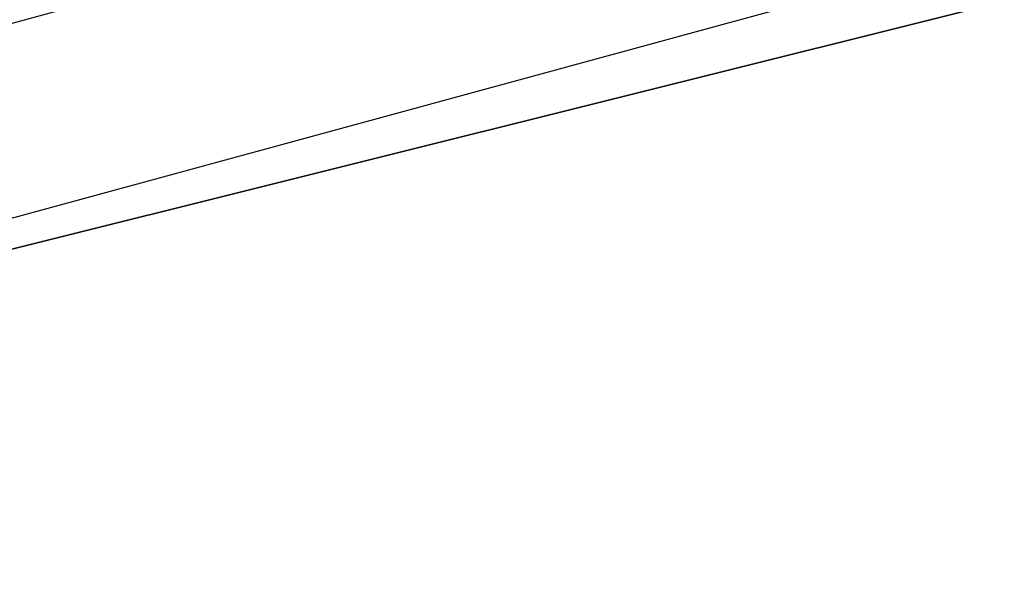
# Model space of a CAD drawing. Units: millimetres. Extents: x -8292 to 16738, y -3915 to 14495.
# Drawn here: x 30 to 51, y 7501 to 7514 of the extents above; entities that cross this region are included whole.
import ezdxf

# ---------------------------------------------------------------- set-up
doc = ezdxf.new("R2010")
doc.units = ezdxf.units.MM
doc.layers.add('DRAUFSICHT', color=7, linetype='Continuous')

msp = doc.modelspace()

# ---------------------------------------------------------------- linework, layer by layer
at = {"layer": 'DRAUFSICHT', "lineweight": 25}
for points in [[(0, 7687.73565), (-42.34025, 7675.04046), (-76.20556, 7641.17515), (-88.90075, 7598.85212), (-76.20556, 7552.2744), (-42.34025, 7518.40909), (0, 7505.71391), (46.5605, 7518.40909), (80.42581, 7552.2744), (93.13822, 7598.85212), (80.42581, 7641.17515), (46.5605, 7675.04046), (0, 7687.73565)], [(0, 7687.73565), (-42.34025, 7675.04046), (-76.20556, 7641.17515), (-88.90075, 7598.85212), (-76.20556, 7552.2744), (-42.34025, 7518.40909), (0, 7505.71391), (46.5605, 7518.40909), (80.42581, 7552.2744), (93.13822, 7598.85212), (80.42581, 7641.17515), (46.5605, 7675.04046), (0, 7687.73565)], [(0, 7687.73565), (-42.34025, 7675.04046), (-76.20556, 7641.17515), (-88.90075, 7598.85212), (-76.20556, 7552.2744), (-42.34025, 7518.40909), (0, 7505.71391), (46.5605, 7518.40909), (80.42581, 7552.2744), (93.13822, 7598.85212), (80.42581, 7641.17515), (46.5605, 7675.04046), (0, 7687.73565)], [(0, 7687.73565), (-42.34025, 7675.04046), (-76.20556, 7641.17515), (-88.90075, 7598.85212), (-76.20556, 7552.2744), (-42.34025, 7518.40909), (0, 7505.71391), (46.5605, 7518.40909), (80.42581, 7552.2744), (93.13822, 7598.85212), (80.42581, 7641.17515), (46.5605, 7675.04046), (0, 7687.73565)], [(0, 7687.73565), (-42.34025, 7675.04046), (-76.20556, 7641.17515), (-88.90075, 7598.85212), (-76.20556, 7552.2744), (-42.34025, 7518.40909), (0, 7505.71391), (46.5605, 7518.40909), (80.42581, 7552.2744), (93.13822, 7598.85212), (80.42581, 7641.17515), (46.5605, 7675.04046), (0, 7687.73565)], [(0, 7687.73565), (-42.34025, 7675.04046), (-76.20556, 7641.17515), (-88.90075, 7598.85212), (-76.20556, 7552.2744), (-42.34025, 7518.40909), (0, 7505.71391), (46.5605, 7518.40909), (80.42581, 7552.2744), (93.13822, 7598.85212), (80.42581, 7641.17515), (46.5605, 7675.04046), (0, 7687.73565)], [(0, 7687.73565), (-42.34025, 7675.04046), (-76.20556, 7641.17515), (-88.90075, 7598.85212), (-76.20556, 7552.2744), (-42.34025, 7518.40909), (0, 7505.71391), (46.5605, 7518.40909), (80.42581, 7552.2744), (93.13822, 7598.85212), (80.42581, 7641.17515), (46.5605, 7675.04046), (0, 7687.73565)], [(0, 7687.73565), (-42.34025, 7675.04046), (-76.20556, 7641.17515), (-88.90075, 7598.85212), (-76.20556, 7552.2744), (-42.34025, 7518.40909), (0, 7505.71391), (46.5605, 7518.40909), (80.42581, 7552.2744), (93.13822, 7598.85212), (80.42581, 7641.17515), (46.5605, 7675.04046), (0, 7687.73565)], [(0, 7687.73565), (-42.34025, 7675.04046), (-76.20556, 7641.17515), (-88.90075, 7598.85212), (-76.20556, 7552.2744), (-42.34025, 7518.40909), (0, 7505.71391), (46.5605, 7518.40909), (80.42581, 7552.2744), (93.13822, 7598.85212), (80.42581, 7641.17515), (46.5605, 7675.04046), (0, 7687.73565)], [(0, 7687.73565), (-42.34025, 7675.04046), (-76.20556, 7641.17515), (-88.90075, 7598.85212), (-76.20556, 7552.2744), (-42.34025, 7518.40909), (0, 7505.71391), (46.5605, 7518.40909), (80.42581, 7552.2744), (93.13822, 7598.85212), (80.42581, 7641.17515), (46.5605, 7675.04046), (0, 7687.73565)], [(0, 7687.73565), (-42.34025, 7675.04046), (-76.20556, 7641.17515), (-88.90075, 7598.85212), (-76.20556, 7552.2744), (-42.34025, 7518.40909), (0, 7505.71391), (46.5605, 7518.40909), (80.42581, 7552.2744), (93.13822, 7598.85212), (80.42581, 7641.17515), (46.5605, 7675.04046), (0, 7687.73565)], [(0, 7687.73565), (-42.34025, 7675.04046), (-76.20556, 7641.17515), (-88.90075, 7598.85212), (-76.20556, 7552.2744), (-42.34025, 7518.40909), (0, 7505.71391), (46.5605, 7518.40909), (80.42581, 7552.2744), (93.13822, 7598.85212), (80.42581, 7641.17515), (46.5605, 7675.04046), (0, 7687.73565)], [(-97.37569, 7598.85212), (-80.42581, 7548.03693), (-46.5605, 7514.17162), (0, 7501.47644), (50.79797, 7514.17162), (84.66328, 7548.03693), (97.37569, 7598.85212)], [(-97.37569, 7598.85212), (-80.42581, 7548.03693), (-46.5605, 7514.17162), (0, 7501.47644), (50.79797, 7514.17162), (84.66328, 7548.03693), (97.37569, 7598.85212)], [(-97.37569, 7598.85212), (-80.42581, 7548.03693), (-46.5605, 7514.17162), (0, 7501.47644), (50.79797, 7514.17162), (84.66328, 7548.03693), (97.37569, 7598.85212)], [(-97.37569, 7598.85212), (-80.42581, 7548.03693), (-46.5605, 7514.17162), (0, 7501.47644), (50.79797, 7514.17162), (84.66328, 7548.03693), (97.37569, 7598.85212)], [(-97.37569, 7598.85212), (-80.42581, 7548.03693), (-46.5605, 7514.17162), (0, 7501.47644), (50.79797, 7514.17162), (84.66328, 7548.03693), (97.37569, 7598.85212)], [(-97.37569, 7598.85212), (-80.42581, 7548.03693), (-46.5605, 7514.17162), (0, 7501.47644), (50.79797, 7514.17162), (84.66328, 7548.03693), (97.37569, 7598.85212)], [(-97.37569, 7598.85212), (-80.42581, 7548.03693), (-46.5605, 7514.17162), (0, 7501.47644), (50.79797, 7514.17162), (84.66328, 7548.03693), (97.37569, 7598.85212)], [(-97.37569, 7598.85212), (-80.42581, 7548.03693), (-46.5605, 7514.17162), (0, 7501.47644), (50.79797, 7514.17162), (84.66328, 7548.03693), (97.37569, 7598.85212)], [(-97.37569, 7598.85212), (-80.42581, 7548.03693), (-46.5605, 7514.17162), (0, 7501.47644), (50.79797, 7514.17162), (84.66328, 7548.03693), (97.37569, 7598.85212)], [(-97.37569, 7598.85212), (-80.42581, 7548.03693), (-46.5605, 7514.17162), (0, 7501.47644), (50.79797, 7514.17162), (84.66328, 7548.03693), (97.37569, 7598.85212)], [(-97.37569, 7598.85212), (-80.42581, 7548.03693), (-46.5605, 7514.17162), (0, 7501.47644), (50.79797, 7514.17162), (84.66328, 7548.03693), (97.37569, 7598.85212)], [(-97.37569, 7598.85212), (-80.42581, 7548.03693), (-46.5605, 7514.17162), (0, 7501.47644), (50.79797, 7514.17162), (84.66328, 7548.03693), (97.37569, 7598.85212)], [(-97.37569, 7598.85212), (-80.42581, 7548.03693), (-46.5605, 7514.17162), (0, 7501.47644), (50.79797, 7514.17162), (84.66328, 7548.03693), (97.37569, 7598.85212)], [(-97.37569, 7598.85212), (-80.42581, 7548.03693), (-46.5605, 7514.17162), (0, 7501.47644), (50.79797, 7514.17162), (84.66328, 7548.03693), (97.37569, 7598.85212)], [(-97.37569, 7598.85212), (-80.42581, 7548.03693), (-46.5605, 7514.17162), (0, 7501.47644), (50.79797, 7514.17162), (84.66328, 7548.03693), (97.37569, 7598.85212)], [(-97.37569, 7598.85212), (-80.42581, 7548.03693), (-46.5605, 7514.17162), (0, 7501.47644), (50.79797, 7514.17162), (84.66328, 7548.03693), (97.37569, 7598.85212)], [(-97.37569, 7598.85212), (-80.42581, 7548.03693), (-46.5605, 7514.17162), (0, 7501.47644), (50.79797, 7514.17162), (84.66328, 7548.03693), (97.37569, 7598.85212)], [(-97.37569, 7598.85212), (-80.42581, 7548.03693), (-46.5605, 7514.17162), (0, 7501.47644), (50.79797, 7514.17162), (84.66328, 7548.03693), (97.37569, 7598.85212)], [(-93.13822, 7598.85212), (-80.42581, 7552.2744), (-46.5605, 7518.40909), (0, 7505.71391), (46.5605, 7518.40909), (80.42581, 7552.2744), (93.13822, 7598.85212)], [(-93.13822, 7598.85212), (-80.42581, 7552.2744), (-46.5605, 7514.17162), (0, 7501.47644), (46.5605, 7514.17162), (84.66328, 7552.2744), (97.37569, 7598.85212)], [(-93.13822, 7598.85212), (-80.42581, 7548.03693), (-46.5605, 7514.17162), (0, 7501.47644), (50.79797, 7514.17162), (84.66328, 7548.03693), (97.37569, 7598.85212)], [(-93.13822, 7598.85212), (-80.42581, 7548.03693), (-46.5605, 7514.17162), (0, 7501.47644), (50.79797, 7514.17162), (84.66328, 7548.03693), (97.37569, 7598.85212)], [(-93.13822, 7598.85212), (-80.42581, 7548.03693), (-46.5605, 7514.17162), (0, 7501.47644), (50.79797, 7514.17162), (84.66328, 7548.03693), (97.37569, 7598.85212)], [(-93.13822, 7598.85212), (-80.42581, 7548.03693), (-46.5605, 7514.17162), (0, 7501.47644), (50.79797, 7514.17162), (84.66328, 7548.03693), (97.37569, 7598.85212)], [(-93.13822, 7598.85212), (-80.42581, 7548.03693), (-46.5605, 7514.17162), (0, 7501.47644), (50.79797, 7514.17162), (84.66328, 7548.03693), (97.37569, 7598.85212)], [(-93.13822, 7598.85212), (-80.42581, 7548.03693), (-46.5605, 7514.17162), (0, 7501.47644), (50.79797, 7514.17162), (84.66328, 7548.03693), (97.37569, 7598.85212)], [(-93.13822, 7598.85212), (-80.42581, 7548.03693), (-46.5605, 7514.17162), (0, 7501.47644), (50.79797, 7514.17162), (84.66328, 7548.03693), (97.37569, 7598.85212)], [(-93.13822, 7598.85212), (-80.42581, 7548.03693), (-46.5605, 7514.17162), (0, 7501.47644), (50.79797, 7514.17162), (84.66328, 7548.03693), (97.37569, 7598.85212)], [(-93.13822, 7598.85212), (-80.42581, 7552.2744), (-46.5605, 7514.17162), (0, 7501.47644), (46.5605, 7514.17162), (84.66328, 7552.2744), (97.37569, 7598.85212)], [(-93.13822, 7598.85212), (-80.42581, 7552.2744), (-46.5605, 7518.40909), (0, 7505.71391), (46.5605, 7518.40909), (80.42581, 7552.2744), (93.13822, 7598.85212)], [(-93.13822, 7598.85212), (-80.42581, 7552.2744), (-46.5605, 7518.40909), (0, 7505.71391), (46.5605, 7518.40909), (80.42581, 7552.2744), (93.13822, 7598.85212)], [(-93.13822, 7598.85212), (-80.42581, 7552.2744), (-46.5605, 7514.17162), (0, 7501.47644), (46.5605, 7514.17162), (84.66328, 7552.2744), (97.37569, 7598.85212)], [(-93.13822, 7598.85212), (-80.42581, 7548.03693), (-46.5605, 7514.17162), (0, 7501.47644), (50.79797, 7514.17162), (84.66328, 7548.03693), (97.37569, 7598.85212)], [(-93.13822, 7598.85212), (-80.42581, 7548.03693), (-46.5605, 7514.17162), (0, 7501.47644), (50.79797, 7514.17162), (84.66328, 7548.03693), (97.37569, 7598.85212)], [(-93.13822, 7598.85212), (-80.42581, 7548.03693), (-46.5605, 7514.17162), (0, 7501.47644), (50.79797, 7514.17162), (84.66328, 7548.03693), (97.37569, 7598.85212)], [(-93.13822, 7598.85212), (-80.42581, 7548.03693), (-46.5605, 7514.17162), (0, 7501.47644), (50.79797, 7514.17162), (84.66328, 7548.03693), (97.37569, 7598.85212)], [(-93.13822, 7598.85212), (-80.42581, 7548.03693), (-46.5605, 7514.17162), (0, 7501.47644), (50.79797, 7514.17162), (84.66328, 7548.03693), (97.37569, 7598.85212)], [(-93.13822, 7598.85212), (-80.42581, 7548.03693), (-46.5605, 7514.17162), (0, 7501.47644), (50.79797, 7514.17162), (84.66328, 7548.03693), (97.37569, 7598.85212)], [(-93.13822, 7598.85212), (-80.42581, 7548.03693), (-46.5605, 7514.17162), (0, 7501.47644), (50.79797, 7514.17162), (84.66328, 7548.03693), (97.37569, 7598.85212)], [(-93.13822, 7598.85212), (-80.42581, 7548.03693), (-46.5605, 7514.17162), (0, 7501.47644), (50.79797, 7514.17162), (84.66328, 7548.03693), (97.37569, 7598.85212)], [(-93.13822, 7598.85212), (-80.42581, 7552.2744), (-46.5605, 7514.17162), (0, 7501.47644), (46.5605, 7514.17162), (84.66328, 7552.2744), (97.37569, 7598.85212)], [(-93.13822, 7598.85212), (-80.42581, 7552.2744), (-46.5605, 7518.40909), (0, 7505.71391), (46.5605, 7518.40909), (80.42581, 7552.2744), (93.13822, 7598.85212)], [(-93.13822, 7598.85212), (-80.42581, 7552.2744), (-46.5605, 7518.40909), (0, 7505.71391), (46.5605, 7518.40909), (80.42581, 7552.2744), (93.13822, 7598.85212)], [(-93.13822, 7598.85212), (-80.42581, 7552.2744), (-46.5605, 7514.17162), (0, 7501.47644), (46.5605, 7514.17162), (84.66328, 7552.2744), (97.37569, 7598.85212)], [(-93.13822, 7598.85212), (-80.42581, 7548.03693), (-46.5605, 7514.17162), (0, 7501.47644), (50.79797, 7514.17162), (84.66328, 7548.03693), (97.37569, 7598.85212)], [(-93.13822, 7598.85212), (-80.42581, 7548.03693), (-46.5605, 7514.17162), (0, 7501.47644), (50.79797, 7514.17162), (84.66328, 7548.03693), (97.37569, 7598.85212)], [(-93.13822, 7598.85212), (-80.42581, 7548.03693), (-46.5605, 7514.17162), (0, 7501.47644), (50.79797, 7514.17162), (84.66328, 7548.03693), (97.37569, 7598.85212)], [(-93.13822, 7598.85212), (-80.42581, 7548.03693), (-46.5605, 7514.17162), (0, 7501.47644), (50.79797, 7514.17162), (84.66328, 7548.03693), (97.37569, 7598.85212)], [(-93.13822, 7598.85212), (-80.42581, 7548.03693), (-46.5605, 7514.17162), (0, 7501.47644), (50.79797, 7514.17162), (84.66328, 7548.03693), (97.37569, 7598.85212)], [(-93.13822, 7598.85212), (-80.42581, 7548.03693), (-46.5605, 7514.17162), (0, 7501.47644), (50.79797, 7514.17162), (84.66328, 7548.03693), (97.37569, 7598.85212)], [(-93.13822, 7598.85212), (-80.42581, 7548.03693), (-46.5605, 7514.17162), (0, 7501.47644), (50.79797, 7514.17162), (84.66328, 7548.03693), (97.37569, 7598.85212)], [(-93.13822, 7598.85212), (-80.42581, 7548.03693), (-46.5605, 7514.17162), (0, 7501.47644), (50.79797, 7514.17162), (84.66328, 7548.03693), (97.37569, 7598.85212)], [(-93.13822, 7598.85212), (-80.42581, 7552.2744), (-46.5605, 7514.17162), (0, 7501.47644), (46.5605, 7514.17162), (84.66328, 7552.2744), (97.37569, 7598.85212)], [(-93.13822, 7598.85212), (-80.42581, 7552.2744), (-46.5605, 7518.40909), (0, 7505.71391), (46.5605, 7518.40909), (80.42581, 7552.2744), (93.13822, 7598.85212)], [(-93.13822, 7598.85212), (-80.42581, 7552.2744), (-46.5605, 7518.40909), (0, 7505.71391), (46.5605, 7518.40909), (80.42581, 7552.2744), (93.13822, 7598.85212)], [(-93.13822, 7598.85212), (-80.42581, 7552.2744), (-46.5605, 7514.17162), (0, 7501.47644), (46.5605, 7514.17162), (84.66328, 7552.2744), (97.37569, 7598.85212)], [(-93.13822, 7598.85212), (-80.42581, 7548.03693), (-46.5605, 7514.17162), (0, 7501.47644), (50.79797, 7514.17162), (84.66328, 7548.03693), (97.37569, 7598.85212)], [(-93.13822, 7598.85212), (-80.42581, 7548.03693), (-46.5605, 7514.17162), (0, 7501.47644), (50.79797, 7514.17162), (84.66328, 7548.03693), (97.37569, 7598.85212)], [(-93.13822, 7598.85212), (-80.42581, 7548.03693), (-46.5605, 7514.17162), (0, 7501.47644), (50.79797, 7514.17162), (84.66328, 7548.03693), (97.37569, 7598.85212)], [(-93.13822, 7598.85212), (-80.42581, 7548.03693), (-46.5605, 7514.17162), (0, 7501.47644), (50.79797, 7514.17162), (84.66328, 7548.03693), (97.37569, 7598.85212)], [(-93.13822, 7598.85212), (-80.42581, 7548.03693), (-46.5605, 7514.17162), (0, 7501.47644), (50.79797, 7514.17162), (84.66328, 7548.03693), (97.37569, 7598.85212)], [(-93.13822, 7598.85212), (-80.42581, 7548.03693), (-46.5605, 7514.17162), (0, 7501.47644), (50.79797, 7514.17162), (84.66328, 7548.03693), (97.37569, 7598.85212)], [(-93.13822, 7598.85212), (-80.42581, 7548.03693), (-46.5605, 7514.17162), (0, 7501.47644), (50.79797, 7514.17162), (84.66328, 7548.03693), (97.37569, 7598.85212)], [(-93.13822, 7598.85212), (-80.42581, 7548.03693), (-46.5605, 7514.17162), (0, 7501.47644), (50.79797, 7514.17162), (84.66328, 7548.03693), (97.37569, 7598.85212)], [(-93.13822, 7598.85212), (-80.42581, 7552.2744), (-46.5605, 7514.17162), (0, 7501.47644), (46.5605, 7514.17162), (84.66328, 7552.2744), (97.37569, 7598.85212)], [(-93.13822, 7598.85212), (-80.42581, 7552.2744), (-46.5605, 7518.40909), (0, 7505.71391), (46.5605, 7518.40909), (80.42581, 7552.2744), (93.13822, 7598.85212)], [(-93.13822, 7598.85212), (-80.42581, 7552.2744), (-46.5605, 7518.40909), (0, 7505.71391), (46.5605, 7518.40909), (80.42581, 7552.2744), (93.13822, 7598.85212)], [(-93.13822, 7598.85212), (-80.42581, 7552.2744), (-46.5605, 7514.17162), (0, 7501.47644), (46.5605, 7514.17162), (84.66328, 7552.2744), (97.37569, 7598.85212)], [(-93.13822, 7598.85212), (-80.42581, 7548.03693), (-46.5605, 7514.17162), (0, 7501.47644), (50.79797, 7514.17162), (84.66328, 7548.03693), (97.37569, 7598.85212)], [(-93.13822, 7598.85212), (-80.42581, 7548.03693), (-46.5605, 7514.17162), (0, 7501.47644), (50.79797, 7514.17162), (84.66328, 7548.03693), (97.37569, 7598.85212)], [(-93.13822, 7598.85212), (-80.42581, 7548.03693), (-46.5605, 7514.17162), (0, 7501.47644), (50.79797, 7514.17162), (84.66328, 7548.03693), (97.37569, 7598.85212)], [(-93.13822, 7598.85212), (-80.42581, 7548.03693), (-46.5605, 7514.17162), (0, 7501.47644), (50.79797, 7514.17162), (84.66328, 7548.03693), (97.37569, 7598.85212)], [(-93.13822, 7598.85212), (-80.42581, 7548.03693), (-46.5605, 7514.17162), (0, 7501.47644), (50.79797, 7514.17162), (84.66328, 7548.03693), (97.37569, 7598.85212)], [(-93.13822, 7598.85212), (-80.42581, 7548.03693), (-46.5605, 7514.17162), (0, 7501.47644), (50.79797, 7514.17162), (84.66328, 7548.03693), (97.37569, 7598.85212)], [(-93.13822, 7598.85212), (-80.42581, 7548.03693), (-46.5605, 7514.17162), (0, 7501.47644), (50.79797, 7514.17162), (84.66328, 7548.03693), (97.37569, 7598.85212)], [(-93.13822, 7598.85212), (-80.42581, 7548.03693), (-46.5605, 7514.17162), (0, 7501.47644), (50.79797, 7514.17162), (84.66328, 7548.03693), (97.37569, 7598.85212)], [(-93.13822, 7598.85212), (-80.42581, 7552.2744), (-46.5605, 7514.17162), (0, 7501.47644), (46.5605, 7514.17162), (84.66328, 7552.2744), (97.37569, 7598.85212)], [(-93.13822, 7598.85212), (-80.42581, 7552.2744), (-46.5605, 7518.40909), (0, 7505.71391), (46.5605, 7518.40909), (80.42581, 7552.2744), (93.13822, 7598.85212)], [(-93.13822, 7598.85212), (-80.42581, 7552.2744), (-46.5605, 7518.40909), (0, 7505.71391), (46.5605, 7518.40909), (80.42581, 7552.2744), (93.13822, 7598.85212)], [(-93.13822, 7598.85212), (-80.42581, 7552.2744), (-46.5605, 7514.17162), (0, 7501.47644), (46.5605, 7514.17162), (84.66328, 7552.2744), (97.37569, 7598.85212)], [(-93.13822, 7598.85212), (-80.42581, 7548.03693), (-46.5605, 7514.17162), (0, 7501.47644), (50.79797, 7514.17162), (84.66328, 7548.03693), (97.37569, 7598.85212)], [(-93.13822, 7598.85212), (-80.42581, 7548.03693), (-46.5605, 7514.17162), (0, 7501.47644), (50.79797, 7514.17162), (84.66328, 7548.03693), (97.37569, 7598.85212)], [(-93.13822, 7598.85212), (-80.42581, 7548.03693), (-46.5605, 7514.17162), (0, 7501.47644), (50.79797, 7514.17162), (84.66328, 7548.03693), (97.37569, 7598.85212)], [(-93.13822, 7598.85212), (-80.42581, 7548.03693), (-46.5605, 7514.17162), (0, 7501.47644), (50.79797, 7514.17162), (84.66328, 7548.03693), (97.37569, 7598.85212)], [(-93.13822, 7598.85212), (-80.42581, 7548.03693), (-46.5605, 7514.17162), (0, 7501.47644), (50.79797, 7514.17162), (84.66328, 7548.03693), (97.37569, 7598.85212)], [(-93.13822, 7598.85212), (-80.42581, 7548.03693), (-46.5605, 7514.17162), (0, 7501.47644), (50.79797, 7514.17162), (84.66328, 7548.03693), (97.37569, 7598.85212)], [(-93.13822, 7598.85212), (-80.42581, 7548.03693), (-46.5605, 7514.17162), (0, 7501.47644), (50.79797, 7514.17162), (84.66328, 7548.03693), (97.37569, 7598.85212)], [(-93.13822, 7598.85212), (-80.42581, 7548.03693), (-46.5605, 7514.17162), (0, 7501.47644), (50.79797, 7514.17162), (84.66328, 7548.03693), (97.37569, 7598.85212)], [(-93.13822, 7598.85212), (-80.42581, 7552.2744), (-46.5605, 7514.17162), (0, 7501.47644), (46.5605, 7514.17162), (84.66328, 7552.2744), (97.37569, 7598.85212)], [(-93.13822, 7598.85212), (-80.42581, 7552.2744), (-46.5605, 7518.40909), (0, 7505.71391), (46.5605, 7518.40909), (80.42581, 7552.2744), (93.13822, 7598.85212)], [(0, 7505.71391), (46.5605, 7518.40909), (46.5605, 7522.64656)], [(0, 7505.71391), (46.5605, 7518.40909), (46.5605, 7522.64656)], [(0, 7505.71391), (46.5605, 7518.40909), (46.5605, 7522.64656)], [(0, 7505.71391), (46.5605, 7518.40909), (46.5605, 7522.64656)], [(0, 7505.71391), (46.5605, 7518.40909), (46.5605, 7522.64656)], [(0, 7505.71391), (46.5605, 7518.40909), (46.5605, 7522.64656)], [(0, 7501.47644), (46.5605, 7514.17162), (46.5605, 7518.40909)], [(0, 7505.71391), (46.5605, 7518.40909)], [(0, 7505.71391), (46.5605, 7518.40909)], [(0, 7505.71391), (46.5605, 7518.40909), (46.5605, 7514.17162)], [(0, 7501.47644), (46.5605, 7514.17162), (46.5605, 7518.40909)], [(0, 7505.71391), (46.5605, 7518.40909)], [(0, 7505.71391), (46.5605, 7518.40909)], [(0, 7505.71391), (46.5605, 7518.40909), (46.5605, 7514.17162)], [(0, 7501.47644), (46.5605, 7514.17162), (46.5605, 7518.40909)], [(0, 7505.71391), (46.5605, 7518.40909)], [(0, 7505.71391), (46.5605, 7518.40909)], [(0, 7505.71391), (46.5605, 7518.40909), (46.5605, 7514.17162)], [(0, 7501.47644), (46.5605, 7514.17162), (46.5605, 7518.40909)], [(0, 7505.71391), (46.5605, 7518.40909)], [(0, 7505.71391), (46.5605, 7518.40909)], [(0, 7505.71391), (46.5605, 7518.40909), (46.5605, 7514.17162)], [(0, 7501.47644), (46.5605, 7514.17162), (46.5605, 7518.40909)], [(0, 7505.71391), (46.5605, 7518.40909)], [(0, 7505.71391), (46.5605, 7518.40909)], [(0, 7505.71391), (46.5605, 7518.40909), (46.5605, 7514.17162)], [(0, 7501.47644), (46.5605, 7514.17162), (46.5605, 7518.40909)], [(0, 7505.71391), (46.5605, 7518.40909)], [(0, 7505.71391), (46.5605, 7518.40909)], [(0, 7505.71391), (46.5605, 7518.40909), (46.5605, 7514.17162)], [(0, 7501.47644), (50.79797, 7514.17162), (46.5605, 7514.17162)], [(0, 7501.47644), (46.5605, 7514.17162), (50.79797, 7514.17162)], [(50.79797, 7514.17162), (0, 7501.47644)], [(50.79797, 7514.17162), (0, 7501.47644)], [(50.79797, 7514.17162), (0, 7501.47644)], [(50.79797, 7514.17162), (0, 7501.47644)], [(50.79797, 7514.17162), (0, 7501.47644)], [(50.79797, 7514.17162), (0, 7501.47644)], [(50.79797, 7514.17162), (0, 7501.47644)], [(50.79797, 7514.17162), (0, 7501.47644)], [(0, 7501.47644), (50.79797, 7514.17162), (46.5605, 7514.17162)], [(0, 7501.47644), (46.5605, 7514.17162), (50.79797, 7514.17162)], [(50.79797, 7514.17162), (0, 7501.47644)], [(50.79797, 7514.17162), (0, 7501.47644)], [(50.79797, 7514.17162), (0, 7501.47644)], [(50.79797, 7514.17162), (0, 7501.47644)], [(50.79797, 7514.17162), (0, 7501.47644)], [(50.79797, 7514.17162), (0, 7501.47644)], [(50.79797, 7514.17162), (0, 7501.47644)], [(50.79797, 7514.17162), (0, 7501.47644)], [(0, 7501.47644), (50.79797, 7514.17162), (46.5605, 7514.17162)], [(0, 7501.47644), (46.5605, 7514.17162), (50.79797, 7514.17162)], [(50.79797, 7514.17162), (0, 7501.47644)], [(50.79797, 7514.17162), (0, 7501.47644)], [(50.79797, 7514.17162), (0, 7501.47644)], [(50.79797, 7514.17162), (0, 7501.47644)], [(50.79797, 7514.17162), (0, 7501.47644)], [(50.79797, 7514.17162), (0, 7501.47644)], [(50.79797, 7514.17162), (0, 7501.47644)], [(50.79797, 7514.17162), (0, 7501.47644)], [(0, 7501.47644), (50.79797, 7514.17162), (46.5605, 7514.17162)], [(0, 7501.47644), (46.5605, 7514.17162), (50.79797, 7514.17162)], [(50.79797, 7514.17162), (0, 7501.47644)], [(50.79797, 7514.17162), (0, 7501.47644)], [(50.79797, 7514.17162), (0, 7501.47644)], [(50.79797, 7514.17162), (0, 7501.47644)], [(50.79797, 7514.17162), (0, 7501.47644)], [(50.79797, 7514.17162), (0, 7501.47644)], [(50.79797, 7514.17162), (0, 7501.47644)], [(50.79797, 7514.17162), (0, 7501.47644)], [(0, 7501.47644), (50.79797, 7514.17162), (46.5605, 7514.17162)], [(0, 7501.47644), (46.5605, 7514.17162), (50.79797, 7514.17162)], [(50.79797, 7514.17162), (0, 7501.47644)], [(50.79797, 7514.17162), (0, 7501.47644)], [(50.79797, 7514.17162), (0, 7501.47644)], [(50.79797, 7514.17162), (0, 7501.47644)], [(50.79797, 7514.17162), (0, 7501.47644)], [(50.79797, 7514.17162), (0, 7501.47644)], [(50.79797, 7514.17162), (0, 7501.47644)], [(50.79797, 7514.17162), (0, 7501.47644)], [(0, 7501.47644), (50.79797, 7514.17162), (46.5605, 7514.17162)], [(0, 7501.47644), (46.5605, 7514.17162), (50.79797, 7514.17162)], [(50.79797, 7514.17162), (0, 7501.47644)], [(50.79797, 7514.17162), (0, 7501.47644)], [(50.79797, 7514.17162), (0, 7501.47644)], [(50.79797, 7514.17162), (0, 7501.47644)], [(50.79797, 7514.17162), (0, 7501.47644)], [(50.79797, 7514.17162), (0, 7501.47644)], [(50.79797, 7514.17162), (0, 7501.47644)], [(50.79797, 7514.17162), (0, 7501.47644)]]:
    msp.add_lwpolyline(points, dxfattribs=at)
msp.add_open_spline([(0, 7501.47644), (0, 7501.47644), (50.79797, 7514.17162), (50.79797, 7514.17162), (50.79797, 7514.17162), (0, 7501.47644), (0, 7501.47644)], degree=3, knots=[0, 0, 0, 0, 1, 1, 1, 2, 2, 2, 2], dxfattribs=at)
msp.add_open_spline([(0, 7501.47644), (0, 7501.47644), (50.79797, 7514.17162), (50.79797, 7514.17162), (50.79797, 7514.17162), (0, 7501.47644), (0, 7501.47644)], degree=3, knots=[0, 0, 0, 0, 1, 1, 1, 2, 2, 2, 2], dxfattribs=at)
msp.add_open_spline([(0, 7501.47644), (0, 7501.47644), (50.79797, 7514.17162), (50.79797, 7514.17162), (50.79797, 7514.17162), (0, 7501.47644), (0, 7501.47644)], degree=3, knots=[0, 0, 0, 0, 1, 1, 1, 2, 2, 2, 2], dxfattribs=at)
msp.add_open_spline([(0, 7501.47644), (0, 7501.47644), (50.79797, 7514.17162), (50.79797, 7514.17162), (50.79797, 7514.17162), (0, 7501.47644), (0, 7501.47644)], degree=3, knots=[0, 0, 0, 0, 1, 1, 1, 2, 2, 2, 2], dxfattribs=at)
msp.add_open_spline([(0, 7501.47644), (0, 7501.47644), (50.79797, 7514.17162), (50.79797, 7514.17162), (50.79797, 7514.17162), (0, 7501.47644), (0, 7501.47644)], degree=3, knots=[0, 0, 0, 0, 1, 1, 1, 2, 2, 2, 2], dxfattribs=at)
msp.add_open_spline([(0, 7501.47644), (0, 7501.47644), (50.79797, 7514.17162), (50.79797, 7514.17162), (50.79797, 7514.17162), (0, 7501.47644), (0, 7501.47644)], degree=3, knots=[0, 0, 0, 0, 1, 1, 1, 2, 2, 2, 2], dxfattribs=at)

doc.saveas('drawing.dxf')
